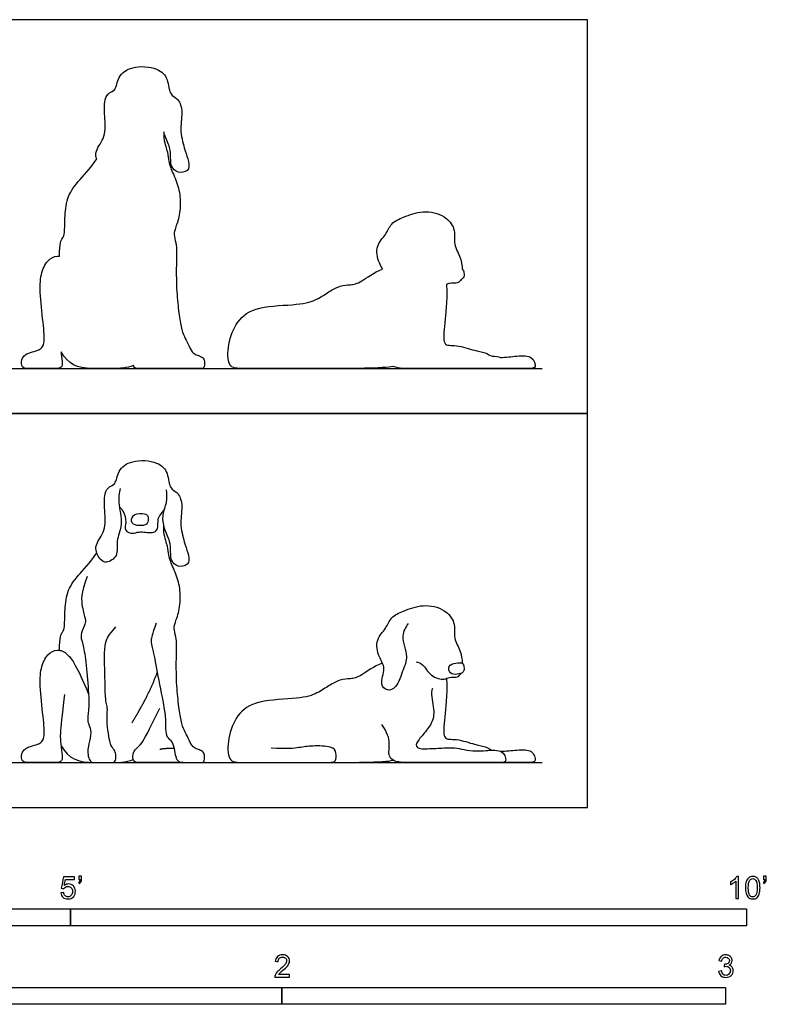
# Model space of a CAD drawing. Units: metres. Extents: x 0 to 3.09, y -0.66 to 1.78.
# Drawn here: x 1.41 to 3.09, y -0.44 to 1.78 of the extents above; entities that cross this region are included whole.
import ezdxf

# ---------------------------------------------------------------- set-up
doc = ezdxf.new("R2010")
doc.units = ezdxf.units.M
for name, color, linetype, true_color in [('2D$AG-ANIMALS', 7, 'Continuous', 0x66ccff), ('2D$AG-DIAGRAM', 7, 'Continuous', 0xfecc66), ('2D$AG-OUTLINE', 7, 'Continuous', 0x8000ff), ('2D$N-SYMB', 7, 'Continuous', 0x800040), ('2D$X-VPRT', 6, 'Continuous', 0xff00ff)]:
    doc.layers.add(name, color=color, linetype=linetype, true_color=true_color)

msp = doc.modelspace()

# ---------------------------------------------------------------- linework, layer by layer
at = {"layer": '2D$AG-ANIMALS'}
for points, knots in [([(1.6356, 0.7191), (1.6339, 0.7087), (1.6296, 0.6878), (1.6446, 0.6379), (1.6247, 0.6018), (1.6334, 0.5673), (1.6052, 0.549), (1.5887, 0.5598), (1.5746, 0.5896), (1.603, 0.6199), (1.6021, 0.663), (1.5985, 0.7069), (1.6105, 0.7244), (1.6272, 0.7285), (1.6299, 0.7616), (1.6628, 0.7854), (1.7202, 0.7817), (1.7452, 0.756), (1.7462, 0.7178), (1.7663, 0.7124), (1.7786, 0.6823), (1.7691, 0.6419), (1.7799, 0.5992), (1.788, 0.5762), (1.7949, 0.5501), (1.7714, 0.5402), (1.7506, 0.5514), (1.7494, 0.5783), (1.7495, 0.6005), (1.7341, 0.6291), (1.7302, 0.6601), (1.7422, 0.6878), (1.7412, 0.707), (1.7402, 0.7163)], [0, 0, 0, 0, 0.321422, 0.723776, 1.084243, 1.406619, 1.698525, 1.933934, 2.236954, 2.584071, 2.961477, 3.339675, 3.585397, 3.800259, 4.10629, 4.457791, 4.878786, 5.209565, 5.540459, 5.776362, 6.082008, 6.454624, 6.830111, 7.121007, 7.392163, 7.646161, 7.903501, 8.188114, 8.459651, 8.78154, 9.098426, 9.408248, 9.711326, 9.711326, 9.711326, 9.711326]), ([(1.6342, 0.6777), (1.6375, 0.6747), (1.644, 0.6682), (1.6512, 0.6437), (1.6435, 0.6236), (1.6655, 0.616), (1.6776, 0.6238), (1.7078, 0.6178), (1.7233, 0.6263), (1.7191, 0.6518), (1.7289, 0.6621), (1.7335, 0.67), (1.7361, 0.6735)], [0, 0, 0, 0, 0.209178, 0.494116, 0.737388, 0.974076, 1.192606, 1.502769, 1.719232, 1.991787, 2.203285, 2.412474, 2.412474, 2.412474, 2.412474]), ([(1.6978, 0.6583), (1.6958, 0.6609), (1.6855, 0.6639), (1.662, 0.6621), (1.6593, 0.6385), (1.6794, 0.6347), (1.6976, 0.6363), (1.6992, 0.6502), (1.6993, 0.6563), (1.6978, 0.6583)], [0, 0, 0, 0, 0.205268, 0.469078, 0.699207, 0.939647, 1.171793, 1.368766, 1.531965, 1.531965, 1.531965, 1.531965]), ([(2.2853, 0.4153), (2.2794, 0.4067), (2.2665, 0.3872), (2.2866, 0.3394), (2.2731, 0.3123), (2.2609, 0.2703), (2.2382, 0.2615), (2.2192, 0.2781), (2.2365, 0.3149), (2.2176, 0.3385), (2.2105, 0.38), (2.2358, 0.4026), (2.2455, 0.4303), (2.2758, 0.4437), (2.3175, 0.4597), (2.3668, 0.4497), (2.3938, 0.4151), (2.385, 0.3823), (2.4046, 0.3527), (2.4063, 0.3342), (2.4071, 0.3253)], [0, 0, 0, 0, 0.320995, 0.711058, 1.029105, 1.399152, 1.652461, 1.897989, 2.236245, 2.544684, 2.89667, 3.218936, 3.518183, 3.836451, 4.2227, 4.615743, 4.920033, 5.285244, 5.622776, 5.918307, 5.918307, 5.918307, 5.918307]), ([(2.3029, 0.3288), (2.3079, 0.3272), (2.3198, 0.3243), (2.3338, 0.2947), (2.3668, 0.2867), (2.3769, 0.2956), (2.3977, 0.2919), (2.4022, 0.2996), (2.4042, 0.3027)], [0, 0, 0, 0, 0.228911, 0.54803, 0.861209, 1.063627, 1.309451, 1.499416, 1.499416, 1.499416, 1.499416]), ([(2.4071, 0.3253), (2.404, 0.3273), (2.3922, 0.326), (2.3739, 0.321), (2.3783, 0.3005), (2.3954, 0.2995), (2.4114, 0.3043), (2.4113, 0.3174), (2.4095, 0.3238), (2.4071, 0.3253)], [0, 0, 0, 0, 0.218984, 0.452346, 0.671578, 0.896532, 1.117367, 1.309508, 1.478619, 1.478619, 1.478619, 1.478619]), ([(2.3718, 0.2914), (2.3728, 0.2491), (2.3669, 0.2011), (2.3619, 0.1493), (2.3914, 0.1573), (2.4386, 0.1403), (2.459, 0.1384), (2.4687, 0.1314), (2.4742, 0.1294)], [0.0021435, 0.0021435, 0.0021435, 0.0021435, 0.1495866, 0.2991731, 0.4487597, 0.5983463, 0.7479329, 0.8462638, 0.8462638, 0.8462638, 0.8462638]), ([(2.3396, 0.2683), (2.3346, 0.2587), (2.3449, 0.2241), (2.3415, 0.1921), (2.3215, 0.1681), (2.301, 0.1439), (2.3038, 0.1311), (2.3433, 0.1333), (2.3799, 0.1352), (2.3989, 0.1337), (2.4236, 0.1277), (2.4513, 0.1269), (2.5004, 0.1331), (2.5079, 0.1016), (2.4981, 0.1016), (2.4473, 0.1016), (2.2809, 0.1016), (2.2535, 0.1016), (2.2375, 0.1152), (2.2457, 0.1442), (2.2385, 0.1685), (2.2256, 0.1871)], [0, 0, 0, 0, 0.182244, 0.364487, 0.546731, 0.728974, 0.911218, 1.093461, 1.275705, 1.457948, 1.640192, 1.822435, 2.004679, 2.186922, 2.369166, 2.509362, 2.509362, 2.509362, 2.647697, 2.786031, 2.924365, 2.924365, 2.924365, 2.924365]), ([(2.4937, 0.1268), (2.5048, 0.127), (2.5362, 0.131), (2.5657, 0.131), (2.5763, 0.1016), (2.5639, 0.1016), (2.5483, 0.1016), (2.5406, 0.1016), (2.5189, 0.1016), (2.4831, 0.1016)], [0.9317611, 0.9317611, 0.9317611, 0.9317611, 1.047106, 1.1966926, 1.3462791, 1.4958657, 1.4958657, 1.4958657, 1.7099314, 1.7099314, 1.7099314, 1.7099314])]:
    msp.add_open_spline(points, degree=3, knots=knots, dxfattribs=at)
for points, degree in [([(1.7167, 0.416), (1.7082, 0.3884), (1.7033, 0.3785), (1.7096, 0.3584), (1.7199, 0.3007), (1.7375, 0.2144), (1.7383, 0.1904), (1.7379, 0.1639), (1.746, 0.1547), (1.7528, 0.149), (1.7595, 0.1278), (1.7609, 0.1094), (1.7704, 0.1016), (1.7763, 0.1016), (1.793, 0.1016), (1.8148, 0.1016), (1.82, 0.1016), (1.8253, 0.1016), (1.827, 0.1157), (1.8242, 0.1255), (1.815, 0.1304), (1.8048, 0.133), (1.796, 0.1403), (1.7873, 0.1629), (1.7781, 0.1764), (1.7719, 0.2022), (1.7661, 0.2407), (1.7617, 0.2952), (1.7631, 0.3621), (1.7629, 0.3792), (1.7571, 0.4015), (1.7576, 0.4126), (1.7696, 0.4407), (1.7733, 0.4855), (1.7643, 0.5219), (1.7474, 0.5581), (1.7446, 0.5727), (1.7425, 0.594), (1.7337, 0.6144), (1.7344, 0.6355)], 3), ([(1.4989, 0.3546), (1.4989, 0.3851), (1.5074, 0.3971), (1.5109, 0.4042), (1.5109, 0.4385), (1.5148, 0.4873), (1.5378, 0.5212), (1.5678, 0.5509), (1.583, 0.5744)], 3), ([(1.5616, 0.5211), (1.5464, 0.483), (1.5501, 0.4498), (1.5584, 0.4226), (1.5581, 0.4163), (1.547, 0.3919), (1.5481, 0.3788), (1.5564, 0.3527), (1.5627, 0.2897), (1.567, 0.2221), (1.5613, 0.1995), (1.565, 0.1869), (1.5719, 0.1723), (1.5647, 0.1404), (1.5623, 0.1278), (1.5644, 0.1109), (1.5702, 0.1016), (1.5765, 0.1016), (1.5957, 0.1016), (1.6157, 0.1016), (1.6257, 0.1016), (1.6271, 0.1179), (1.6245, 0.1276), (1.6162, 0.138), (1.6138, 0.1438), (1.6092, 0.1661), (1.6053, 0.1974), (1.6078, 0.2236), (1.6055, 0.2332), (1.6022, 0.2459), (1.6021, 0.2876), (1.5997, 0.3562), (1.6035, 0.375), (1.6089, 0.3877), (1.6265, 0.4075)], 3), ([(1.5102, 0.255), (1.5042, 0.2041), (1.4996, 0.1606), (1.5021, 0.1447), (1.5056, 0.1146), (1.5056, 0.1016), (1.4802, 0.1016), (1.448, 0.1016), (1.4303, 0.1016), (1.4133, 0.1016), (1.413, 0.1235), (1.4225, 0.133), (1.4278, 0.1362), (1.4483, 0.1418), (1.4568, 0.1461), (1.466, 0.1553), (1.4642, 0.1913), (1.4543, 0.2716), (1.4561, 0.3154), (1.472, 0.348), (1.4947, 0.3575), (1.5162, 0.3504), (1.5381, 0.3197), (1.5646, 0.256)], 3), ([(2.227, 0.3258), (2.2077, 0.3186), (2.1762, 0.2936), (2.1555, 0.2902), (2.1319, 0.2891), (2.1075, 0.276), (2.0814, 0.2573), (2.0437, 0.2445), (1.9413, 0.2431), (1.8972, 0.2098), (1.8778, 0.1562), (1.8778, 0.1016), (1.9087, 0.1016), (1.9888, 0.1016), (2.1048, 0.1016), (2.1234, 0.1016), (2.1234, 0.1242), (2.1171, 0.1382), (2.0659, 0.1397), (2.0419, 0.1353), (2.0132, 0.1318), (1.9765, 0.1339)], 3), ([(1.6622, 0.191), (1.6983, 0.2476), (1.7195, 0.3043)], 2), ([(1.7781, 0.1016), (1.7255, 0.1016), (1.68, 0.1016), (1.6671, 0.1016), (1.6631, 0.1164), (1.6682, 0.1307), (1.6845, 0.1422), (1.698, 0.1683), (1.7252, 0.2238)], 3), ([(1.5026, 0.1395), (1.5208, 0.11), (1.5388, 0.1016), (1.5784, 0.1016)], 3), ([(1.7255, 0.1316), (1.7375, 0.1342), (1.7572, 0.134)], 2), ([(1.614, 0.1016), (1.6293, 0.1016), (1.6487, 0.1016), (1.6658, 0.1082)], 3), ([(2.0886, 0.1016), (2.1534, 0.1016), (2.231, 0.1016), (2.2515, 0.1066)], 3)]:
    msp.add_open_spline(points, degree=degree, dxfattribs=at)
at = {"layer": '2D$AG-DIAGRAM'}
for points in [[(0.1016, 0.9898), (2.5874, 0.9898)], [(0.1016, 0.1016), (2.5874, 0.1016)]]:
    msp.add_lwpolyline(points, dxfattribs=at)
at = {"layer": '2D$AG-OUTLINE'}
for points, knots in [([(1.7344, 1.5237), (1.7349, 1.5216), (1.7384, 1.5093), (1.7495, 1.4886), (1.7494, 1.4665), (1.7506, 1.4396), (1.7714, 1.4283), (1.7949, 1.4382), (1.788, 1.4644), (1.7799, 1.4873), (1.7691, 1.5301), (1.7786, 1.5705), (1.7663, 1.6005), (1.7462, 1.606), (1.7452, 1.6442), (1.7202, 1.6699), (1.6628, 1.6735), (1.6299, 1.6498), (1.6272, 1.6167), (1.6105, 1.6126), (1.5985, 1.5951), (1.6021, 1.5511), (1.603, 1.5081), (1.5791, 1.4827), (1.5815, 1.4668), (1.583, 1.4626), (1.5678, 1.4391), (1.5378, 1.4094), (1.5148, 1.3754), (1.5109, 1.3266), (1.5109, 1.2924), (1.5074, 1.2853), (1.4989, 1.2733), (1.4989, 1.2428), (1.4974, 1.243), (1.4886, 1.2431), (1.472, 1.2361), (1.4561, 1.2036), (1.4543, 1.1598), (1.4642, 1.0795), (1.466, 1.0434), (1.4568, 1.0342), (1.4483, 1.03), (1.4278, 1.0243), (1.4225, 1.0212), (1.413, 1.0116), (1.4133, 0.9898), (1.4303, 0.9898), (1.448, 0.9898), (1.4802, 0.9898), (1.5056, 0.9898), (1.5056, 1.0023), (1.5035, 1.0205), (1.5026, 1.0277), (1.5201, 0.9994), (1.5373, 0.9905), (1.5736, 0.9899), (1.5749, 0.9898), (1.5765, 0.9898), (1.5828, 0.9898), (1.5957, 0.9898), (1.6124, 0.9898), (1.6186, 0.9898), (1.6203, 0.9899), (1.6344, 0.9899), (1.651, 0.9906), (1.6658, 0.9964), (1.6665, 0.9947), (1.6696, 0.9898), (1.6798, 0.9898), (1.7242, 0.9898), (1.7735, 0.9899), (1.7748, 0.9898), (1.779, 0.9898), (1.793, 0.9898), (1.8148, 0.9898), (1.82, 0.9898), (1.8253, 0.9898), (1.827, 1.0039), (1.8242, 1.0137), (1.815, 1.0185), (1.8048, 1.0212), (1.796, 1.0285), (1.7873, 1.0511), (1.7781, 1.0646), (1.7719, 1.0903), (1.7661, 1.1289), (1.7617, 1.1834), (1.7631, 1.2502), (1.7629, 1.2674), (1.7571, 1.2897), (1.7576, 1.3008), (1.7696, 1.3289), (1.7733, 1.3736), (1.7643, 1.4101), (1.7474, 1.4462), (1.7446, 1.4609), (1.7425, 1.4822), (1.7337, 1.5026), (1.7344, 1.5237)], [-8.844053, -8.844053, -8.844053, -8.844053, -8.78154, -8.459651, -8.188114, -7.903501, -7.646161, -7.392163, -7.121007, -6.830111, -6.454624, -6.082008, -5.776362, -5.540459, -5.209565, -4.878786, -4.457791, -4.10629, -3.800259, -3.585397, -3.339675, -2.961477, -2.584071, -2.236954, -2.098955, -2.098955, -2.098955, -1.963603, -1.828251, -1.692899, -1.557547, -1.422195, -1.286843, -1.286843, -1.286843, -1.265699, -1.15899, -1.052281, -0.945571, -0.838862, -0.732153, -0.625444, -0.518735, -0.412026, -0.305317, -0.198607, -0.091898, 0.014811, 0.12152, 0.228229, 0.334938, 0.441647, 0.535822, 0.535822, 0.535822, 0.831797, 0.831797, 0.831797, 0.872508, 0.873882, 0.956899, 1.039917, 1.081184, 1.081184, 1.081184, 1.232065, 1.232065, 1.232065, 1.289297, 1.427481, 1.561585, 1.561585, 1.561585, 1.603832, 1.688552, 1.773272, 1.857992, 1.942712, 2.027432, 2.112152, 2.196873, 2.281593, 2.366313, 2.451033, 2.535753, 2.620473, 2.705193, 2.789913, 2.874633, 2.959353, 3.044073, 3.128794, 3.213514, 3.298234, 3.382954, 3.467674, 3.552394, 3.637114, 3.721834, 3.721834, 3.721834, 3.721834]), ([(2.4071, 1.2135), (2.4063, 1.2224), (2.4046, 1.2409), (2.385, 1.2705), (2.3938, 1.3033), (2.3668, 1.3378), (2.3175, 1.3478), (2.2758, 1.3318), (2.2455, 1.3185), (2.2358, 1.2908), (2.2105, 1.2681), (2.2165, 1.2328), (2.225, 1.2185), (2.227, 1.2139), (2.2077, 1.2067), (2.1762, 1.1818), (2.1555, 1.1784), (2.1319, 1.1772), (2.1075, 1.1642), (2.0814, 1.1455), (2.0437, 1.1327), (1.9413, 1.1313), (1.8972, 1.098), (1.8778, 1.0443), (1.8778, 0.9898), (1.9087, 0.9898), (1.9888, 0.9898), (2.0661, 0.9898), (2.0886, 0.9898), (2.1534, 0.9898), (2.231, 0.9898), (2.2515, 0.9947), (2.2572, 0.9917), (2.2663, 0.9898), (2.2809, 0.9898), (2.4473, 0.9898), (2.4802, 0.9898), (2.4944, 0.9898), (2.4977, 0.9899), (2.5248, 0.9898), (2.5417, 0.9898), (2.5483, 0.9898), (2.5639, 0.9898), (2.5763, 0.9898), (2.5657, 1.0192), (2.5362, 1.0192), (2.5048, 1.0151), (2.4937, 1.0149), (2.4936, 1.015), (2.4886, 1.0172), (2.4815, 1.0177), (2.4742, 1.0175), (2.4687, 1.0195), (2.459, 1.0266), (2.4386, 1.0284), (2.3914, 1.0455), (2.3619, 1.0374), (2.3669, 1.0892), (2.3728, 1.1373), (2.3718, 1.1795), (2.3738, 1.1804), (2.3799, 1.1832), (2.3977, 1.1801), (2.4022, 1.1877), (2.4042, 1.1908), (2.4062, 1.1917), (2.4114, 1.1952), (2.4113, 1.2056), (2.4095, 1.212), (2.4071, 1.2135)], [-5.918307, -5.918307, -5.918307, -5.918307, -5.622776, -5.285244, -4.920033, -4.615743, -4.2227, -3.836451, -3.518183, -3.218936, -2.89667, -2.544684, -2.38061, -2.38061, -2.38061, -2.226131, -2.071652, -1.917172, -1.762693, -1.608214, -1.453735, -1.299255, -1.144776, -0.990297, -0.835818, -0.681338, -0.526859, -0.37238, -0.37238, -0.37238, 0.164181, 0.164181, 0.164181, 0.23777, 0.23777, 0.23777, 0.378007, 0.446286, 0.446286, 0.446286, 0.62954, 0.62954, 0.62954, 0.779127, 0.928714, 1.0783, 1.193645, 1.193645, 1.193645, 1.194842, 1.291485, 1.291485, 1.291485, 1.389816, 1.539403, 1.688989, 1.838576, 1.988163, 2.135606, 2.135606, 2.135606, 2.244615, 2.49044, 2.680404, 2.680404, 2.680404, 2.779865, 2.972006, 3.141117, 3.141117, 3.141117, 3.141117])]:
    msp.add_open_spline(points, degree=3, knots=knots, dxfattribs=at)
at = {"layer": '2D$N-SYMB'}
for points in [[(0.6096, -0.2667), (0.6096, -0.2286), (1.524, -0.2286), (1.524, -0.2667)], [(1.524, -0.2667), (1.524, -0.2286), (3.048, -0.2286), (3.048, -0.2667)], [(1, -0.4436), (1, -0.4055), (2, -0.4055), (2, -0.4436)], [(2, -0.4436), (2, -0.4055), (3, -0.4055), (3, -0.4436)]]:
    msp.add_lwpolyline(points, close=True, dxfattribs=at)
for points, knots in [([(1.5424, -0.162), (1.5424, -0.1596), (1.5424, -0.1572), (1.5424, -0.1548), (1.5446, -0.1548), (1.5468, -0.1548), (1.549, -0.1548), (1.549, -0.1567), (1.549, -0.1586), (1.549, -0.1605), (1.549, -0.1635), (1.5487, -0.1659), (1.5478, -0.1671), (1.5469, -0.1689), (1.5454, -0.1704), (1.5433, -0.1713), (1.5428, -0.1705), (1.5423, -0.1697), (1.5418, -0.1689), (1.543, -0.1683), (1.5439, -0.1677), (1.5445, -0.1665), (1.5451, -0.1653), (1.5454, -0.1638), (1.5454, -0.162), (1.5444, -0.162), (1.5434, -0.162), (1.5424, -0.162)], [0, 0, 0, 0, 1, 1, 1, 2, 2, 2, 3, 3, 3, 4, 4, 4, 5, 5, 5, 6, 6, 6, 7, 7, 7, 8, 8, 8, 9, 9, 9, 9]), ([(3.0296, -0.2054), (3.0276, -0.2054), (3.0256, -0.2054), (3.0236, -0.2054), (3.0236, -0.1923), (3.0236, -0.1793), (3.0236, -0.1662), (3.0221, -0.1677), (3.02, -0.1692), (3.0176, -0.1704), (3.0152, -0.1719), (3.0131, -0.1731), (3.0113, -0.1737), (3.0113, -0.1717), (3.0113, -0.1697), (3.0113, -0.1677), (3.0146, -0.1662), (3.0176, -0.1641), (3.0203, -0.162), (3.0227, -0.1596), (3.0245, -0.1575), (3.0257, -0.1551), (3.027, -0.1551), (3.0283, -0.1551), (3.0296, -0.1551), (3.0296, -0.1718), (3.0296, -0.1886), (3.0296, -0.2054)], [0, 0, 0, 0, 1, 1, 1, 2, 2, 2, 3, 3, 3, 4, 4, 4, 5, 5, 5, 6, 6, 6, 7, 7, 7, 8, 8, 8, 9, 9, 9, 9]), ([(3.0453, -0.1807), (3.0453, -0.1749), (3.0459, -0.1701), (3.0471, -0.1665), (3.0486, -0.1629), (3.0504, -0.1602), (3.0528, -0.1581), (3.0549, -0.1563), (3.0582, -0.1551), (3.0619, -0.1551), (3.0646, -0.1551), (3.0667, -0.1557), (3.0688, -0.1569), (3.0709, -0.1578), (3.0724, -0.1596), (3.0739, -0.1614), (3.0751, -0.1635), (3.0763, -0.1659), (3.0769, -0.1689), (3.0778, -0.1719), (3.0781, -0.1758), (3.0781, -0.1807), (3.0781, -0.1867), (3.0775, -0.1915), (3.0763, -0.1951), (3.0751, -0.1987), (3.0733, -0.2014), (3.0709, -0.2036), (3.0685, -0.2054), (3.0655, -0.206), (3.0619, -0.206), (3.057, -0.206), (3.0531, -0.2048), (3.0504, -0.2011), (3.0471, -0.1969), (3.0453, -0.1903), (3.0453, -0.1807)], [0, 0, 0, 0, 1, 1, 1, 2, 2, 2, 3, 3, 3, 4, 4, 4, 5, 5, 5, 6, 6, 6, 7, 7, 7, 8, 8, 8, 9, 9, 9, 10, 10, 10, 11, 11, 11, 12, 12, 12, 12]), ([(3.0857, -0.162), (3.0857, -0.1596), (3.0857, -0.1572), (3.0857, -0.1548), (3.0879, -0.1548), (3.0901, -0.1548), (3.0923, -0.1548), (3.0923, -0.1567), (3.0923, -0.1586), (3.0923, -0.1605), (3.0923, -0.1635), (3.092, -0.1659), (3.0911, -0.1671), (3.0902, -0.1689), (3.0887, -0.1704), (3.0866, -0.1713), (3.0861, -0.1705), (3.0856, -0.1697), (3.085, -0.1689), (3.0863, -0.1683), (3.0872, -0.1677), (3.0878, -0.1665), (3.0884, -0.1653), (3.089, -0.1638), (3.089, -0.162), (3.0879, -0.162), (3.0868, -0.162), (3.0857, -0.162)], [0, 0, 0, 0, 1, 1, 1, 2, 2, 2, 3, 3, 3, 4, 4, 4, 5, 5, 5, 6, 6, 6, 7, 7, 7, 8, 8, 8, 9, 9, 9, 9]), ([(1.502, -0.1924), (1.5042, -0.1922), (1.5064, -0.192), (1.5086, -0.1918), (1.5089, -0.1951), (1.5101, -0.1972), (1.512, -0.199), (1.5135, -0.2005), (1.5156, -0.2014), (1.5183, -0.2014), (1.521, -0.2014), (1.5237, -0.2002), (1.5258, -0.1978), (1.5276, -0.1957), (1.5288, -0.1927), (1.5288, -0.1891), (1.5288, -0.1855), (1.5276, -0.1828), (1.5258, -0.1807), (1.5237, -0.1789), (1.5213, -0.1777), (1.518, -0.1777), (1.5162, -0.1777), (1.5144, -0.1783), (1.5126, -0.1792), (1.511, -0.1801), (1.5098, -0.1813), (1.5089, -0.1825), (1.507, -0.1823), (1.5051, -0.1821), (1.5032, -0.1819), (1.5048, -0.1732), (1.5064, -0.1646), (1.508, -0.156), (1.5164, -0.156), (1.5247, -0.156), (1.533, -0.156), (1.533, -0.158), (1.533, -0.16), (1.533, -0.162), (1.5263, -0.162), (1.5196, -0.162), (1.5129, -0.162), (1.512, -0.1665), (1.511, -0.171), (1.5101, -0.1755), (1.5132, -0.1734), (1.5165, -0.1722), (1.5198, -0.1722), (1.524, -0.1722), (1.5276, -0.1737), (1.5306, -0.1767), (1.5336, -0.1798), (1.5351, -0.1837), (1.5351, -0.1885), (1.5351, -0.193), (1.5339, -0.1969), (1.5312, -0.2002), (1.5282, -0.2045), (1.5237, -0.206), (1.5183, -0.206), (1.5135, -0.206), (1.5098, -0.2051), (1.5071, -0.2027), (1.5041, -0.1999), (1.5026, -0.1966), (1.502, -0.1924)], [0, 0, 0, 0, 1, 1, 1, 2, 2, 2, 3, 3, 3, 4, 4, 4, 5, 5, 5, 6, 6, 6, 7, 7, 7, 8, 8, 8, 9, 9, 9, 10, 10, 10, 11, 11, 11, 12, 12, 12, 13, 13, 13, 14, 14, 14, 15, 15, 15, 16, 16, 16, 17, 17, 17, 18, 18, 18, 19, 19, 19, 20, 20, 20, 21, 21, 21, 22, 22, 22, 22]), ([(3.0516, -0.1807), (3.0516, -0.1891), (3.0528, -0.1945), (3.0546, -0.1972), (3.0564, -0.1999), (3.0588, -0.2014), (3.0619, -0.2014), (3.0646, -0.2014), (3.067, -0.1999), (3.0688, -0.1972), (3.0709, -0.1945), (3.0718, -0.1891), (3.0718, -0.1807), (3.0718, -0.1725), (3.0709, -0.1671), (3.0688, -0.1644), (3.067, -0.1617), (3.0646, -0.1602), (3.0616, -0.1602), (3.0588, -0.1602), (3.0567, -0.1614), (3.0549, -0.1638), (3.0528, -0.1668), (3.0516, -0.1725), (3.0516, -0.1807)], [0, 0, 0, 0, 1, 1, 1, 2, 2, 2, 3, 3, 3, 4, 4, 4, 5, 5, 5, 6, 6, 6, 7, 7, 7, 8, 8, 8, 8]), ([(2.0175, -0.3766), (2.0175, -0.3785), (2.0175, -0.3804), (2.0175, -0.3823), (2.0065, -0.3823), (1.9956, -0.3823), (1.9846, -0.3823), (1.9843, -0.3811), (1.9846, -0.3796), (1.9852, -0.3781), (1.9861, -0.376), (1.9873, -0.3735), (1.9892, -0.3714), (1.9913, -0.3693), (1.9937, -0.3669), (1.9973, -0.3639), (2.0027, -0.3594), (2.0063, -0.3558), (2.0084, -0.3534), (2.0102, -0.3507), (2.0111, -0.3482), (2.0111, -0.3458), (2.0111, -0.3434), (2.0102, -0.3413), (2.0087, -0.3398), (2.0069, -0.338), (2.0045, -0.3371), (2.0018, -0.3371), (1.9988, -0.3371), (1.9964, -0.338), (1.9946, -0.3398), (1.9928, -0.3416), (1.9919, -0.344), (1.9919, -0.3473), (1.9898, -0.3471), (1.9877, -0.3469), (1.9855, -0.3467), (1.9861, -0.3419), (1.9877, -0.3383), (1.9907, -0.3359), (1.9934, -0.3335), (1.9973, -0.332), (2.0018, -0.332), (2.0066, -0.332), (2.0105, -0.3335), (2.0133, -0.3362), (2.0163, -0.3389), (2.0175, -0.3422), (2.0175, -0.3461), (2.0175, -0.3479), (2.0172, -0.3501), (2.0163, -0.3519), (2.0154, -0.354), (2.0142, -0.3558), (2.0123, -0.3582), (2.0102, -0.3603), (2.0072, -0.363), (2.0027, -0.3669), (1.9991, -0.3699), (1.9967, -0.372), (1.9958, -0.3732), (1.9946, -0.3741), (1.9937, -0.3754), (1.9931, -0.3766), (2.0012, -0.3766), (2.0093, -0.3766), (2.0175, -0.3766)], [0, 0, 0, 0, 1, 1, 1, 2, 2, 2, 3, 3, 3, 4, 4, 4, 5, 5, 5, 6, 6, 6, 7, 7, 7, 8, 8, 8, 9, 9, 9, 10, 10, 10, 11, 11, 11, 12, 12, 12, 13, 13, 13, 14, 14, 14, 15, 15, 15, 16, 16, 16, 17, 17, 17, 18, 18, 18, 19, 19, 19, 20, 20, 20, 21, 21, 21, 22, 22, 22, 22]), ([(2.9849, -0.3693), (2.987, -0.369), (2.9892, -0.3687), (2.9913, -0.3684), (2.9919, -0.3717), (2.9931, -0.3745), (2.9949, -0.376), (2.9964, -0.3775), (2.9985, -0.3784), (3.0009, -0.3784), (3.0039, -0.3784), (3.0063, -0.3772), (3.0084, -0.3754), (3.0102, -0.3732), (3.0114, -0.3708), (3.0114, -0.3678), (3.0114, -0.3648), (3.0102, -0.3627), (3.0084, -0.3609), (3.0066, -0.3591), (3.0042, -0.3579), (3.0015, -0.3579), (3.0003, -0.3579), (2.9988, -0.3582), (2.9973, -0.3588), (2.9975, -0.357), (2.9977, -0.3552), (2.9979, -0.3534), (2.9982, -0.3534), (2.9985, -0.3534), (2.9988, -0.3534), (3.0015, -0.3534), (3.0039, -0.3528), (3.006, -0.3513), (3.0081, -0.3501), (3.009, -0.3479), (3.009, -0.3449), (3.009, -0.3428), (3.0081, -0.341), (3.0066, -0.3395), (3.0051, -0.338), (3.0033, -0.3371), (3.0009, -0.3371), (2.9985, -0.3371), (2.9964, -0.338), (2.9949, -0.3395), (2.9934, -0.341), (2.9922, -0.3431), (2.9919, -0.3461), (2.9898, -0.3458), (2.9877, -0.3455), (2.9855, -0.3452), (2.9864, -0.341), (2.988, -0.3377), (2.9907, -0.3356), (2.9934, -0.3332), (2.9967, -0.332), (3.0006, -0.332), (3.0033, -0.332), (3.006, -0.3326), (3.0081, -0.3338), (3.0105, -0.335), (3.0123, -0.3368), (3.0136, -0.3386), (3.0148, -0.3407), (3.0154, -0.3428), (3.0154, -0.3452), (3.0154, -0.3473), (3.0148, -0.3491), (3.0136, -0.351), (3.0123, -0.3528), (3.0108, -0.3543), (3.0084, -0.3552), (3.0114, -0.3561), (3.0139, -0.3573), (3.0154, -0.3597), (3.0169, -0.3618), (3.0178, -0.3645), (3.0178, -0.3675), (3.0178, -0.372), (3.0163, -0.3757), (3.013, -0.3787), (3.0099, -0.3817), (3.0057, -0.3829), (3.0009, -0.3829), (2.9967, -0.3829), (2.9928, -0.382), (2.9901, -0.3793), (2.987, -0.3769), (2.9855, -0.3732), (2.9849, -0.3693)], [0, 0, 0, 0, 1, 1, 1, 2, 2, 2, 3, 3, 3, 4, 4, 4, 5, 5, 5, 6, 6, 6, 7, 7, 7, 8, 8, 8, 9, 9, 9, 10, 10, 10, 11, 11, 11, 12, 12, 12, 13, 13, 13, 14, 14, 14, 15, 15, 15, 16, 16, 16, 17, 17, 17, 18, 18, 18, 19, 19, 19, 20, 20, 20, 21, 21, 21, 22, 22, 22, 23, 23, 23, 24, 24, 24, 25, 25, 25, 26, 26, 26, 27, 27, 27, 28, 28, 28, 29, 29, 29, 30, 30, 30, 30])]:
    msp.add_open_spline(points, degree=3, knots=knots, dxfattribs=at)
at = {"layer": '2D$X-VPRT'}
for points in [[(0, 0.8882), (2.689, 0.8882), (2.689, 1.7763), (0, 1.7763)], [(0, 0), (2.689, 0), (2.689, 0.8882), (0, 0.8882)]]:
    msp.add_lwpolyline(points, close=True, dxfattribs=at)

doc.saveas('drawing.dxf')
